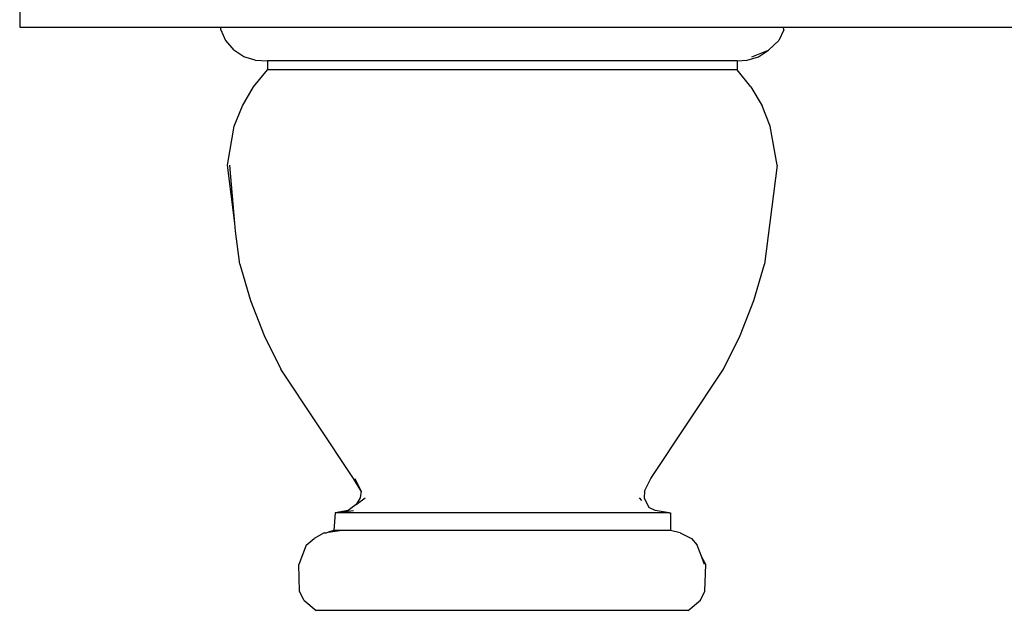
# Model space of a CAD drawing. Units: centimetres. Extents: x 101 to 556, y -105 to 109.
# Drawn here: x 356 to 368, y 17 to 25 of the extents above; entities that cross this region are included whole.
import ezdxf

# ---------------------------------------------------------------- set-up
doc = ezdxf.new("R2010")
doc.units = ezdxf.units.CM
doc.layers.add('Edges', color=7, linetype='Continuous')

# ---------------------------------------------------------------- blocks, each defined once
blk = doc.blocks.new('Chesterfield_Sofá_Brava+Forma front')
at = {"layer": 'Edges'}
for p, q in [((-78.117, -33.473), (-78.117, -33.658)), ((-78.117, -33.658), (-75.633, -33.658)), ((-75.636, -33.69), (-75.633, -33.658)), ((-75.633, -33.658), (-68.686, -33.658)), ((-68.683, -33.69), (-68.686, -33.658)), ((-68.686, -33.658), (-65.689, -33.658)), ((-75.636, -33.69), (-75.575, -33.823)), ((-68.683, -33.69), (-68.745, -33.823)), ((-75.575, -33.823), (-75.474, -33.94)), ((-68.745, -33.823), (-68.874, -33.94)), ((-75.349, -34.022), (-75.474, -33.94)), ((-75.21, -34.067), (-75.349, -34.022)), ((-69.135, -34.067), (-68.997, -34.022)), ((-69.079, -34.022), (-68.874, -33.94)), ((-68.997, -34.022), (-68.874, -33.94)), ((-75.21, -34.067), (-75.059, -34.075)), ((-75.059, -34.075), (-75.059, -34.185)), ((-69.26, -34.075), (-75.059, -34.075)), ((-69.26, -34.075), (-69.135, -34.067)), ((-69.26, -34.075), (-69.26, -34.185)), ((-75.23, -34.395), (-75.059, -34.185)), ((-69.26, -34.185), (-75.059, -34.185)), ((-69.089, -34.395), (-69.26, -34.185)), ((-75.368, -34.629), (-75.23, -34.395)), ((-69.089, -34.395), (-68.951, -34.629)), ((-75.469, -34.88), (-75.368, -34.629)), ((-68.85, -34.88), (-68.951, -34.629)), ((-75.553, -35.36), (-75.469, -34.88)), ((-68.766, -35.36), (-68.85, -34.88)), ((-75.463, -36.078), (-75.553, -35.36)), ((-75.463, -36.078), (-75.524, -35.36)), ((-68.766, -35.36), (-68.92, -36.584)), ((-75.455, -36.177), (-75.463, -36.078)), ((-75.399, -36.584), (-75.455, -36.177)), ((-75.399, -36.584), (-75.268, -37.032)), ((-69.052, -37.032), (-68.92, -36.584)), ((-75.268, -37.032), (-75.098, -37.465)), ((-69.221, -37.465), (-69.052, -37.032)), ((-75.098, -37.465), (-74.892, -37.881)), ((-69.427, -37.881), (-69.221, -37.465)), ((-73.996, -39.231), (-74.892, -37.881)), ((-70.323, -39.231), (-69.427, -37.881)), ((-73.902, -39.386), (-73.996, -39.231)), ((-73.98, -39.231), (-73.902, -39.386)), ((-70.403, -39.386), (-70.323, -39.231)), ((-73.902, -39.386), (-73.913, -39.469)), ((-70.403, -39.386), (-70.406, -39.469)), ((-73.913, -39.469), (-73.962, -39.55)), ((-73.962, -39.55), (-73.853, -39.469)), ((-70.435, -39.5), (-70.466, -39.469)), ((-70.406, -39.469), (-70.351, -39.587)), ((-74.062, -39.625), (-74.221, -39.654)), ((-74.221, -39.654), (-73.998, -39.625)), ((-73.962, -39.55), (-74.062, -39.625)), ((-70.273, -39.625), (-70.351, -39.587)), ((-70.099, -39.654), (-70.273, -39.625)), ((-74.221, -39.654), (-74.237, -39.873)), ((-74.08, -39.654), (-74.221, -39.654)), ((-73.63, -39.654), (-74.08, -39.654)), ((-70.099, -39.654), (-73.63, -39.654)), ((-70.099, -39.654), (-70.081, -39.654)), ((-70.081, -39.654), (-70.083, -39.873)), ((-74.307, -39.893), (-74.164, -39.873)), ((-74.237, -39.873), (-74.307, -39.893)), ((-74.164, -39.873), (-74.237, -39.873)), ((-70.083, -39.873), (-74.164, -39.873)), ((-69.961, -39.9), (-70.083, -39.873)), ((-74.581, -40.054), (-74.482, -39.969)), ((-74.358, -39.9), (-74.482, -39.969)), ((-74.358, -39.9), (-74.332, -39.9)), ((-74.332, -39.9), (-74.307, -39.893)), ((-69.961, -39.9), (-69.824, -39.969)), ((-69.824, -39.969), (-69.753, -40.054)), ((-74.581, -40.054), (-74.673, -40.294)), ((-69.696, -40.203), (-69.753, -40.054)), ((-69.646, -40.294), (-69.696, -40.203)), ((-69.661, -40.294), (-69.696, -40.203)), ((-74.661, -40.621), (-74.673, -40.294)), ((-69.659, -40.621), (-69.646, -40.294)), ((-74.608, -40.732), (-74.661, -40.621)), ((-69.712, -40.732), (-69.659, -40.621)), ((-74.608, -40.732), (-74.456, -40.858)), ((-69.864, -40.858), (-69.712, -40.732)), ((-69.864, -40.858), (-74.456, -40.858))]:
    blk.add_line(p, q, dxfattribs=at)

msp = doc.modelspace()

# ---------------------------------------------------------------- block references
at = {"layer": 'Edges'}
msp.add_blockref('Chesterfield_Sofá_Brava+Forma front', (433.767, 58.071), dxfattribs=at)

doc.saveas('drawing.dxf')
